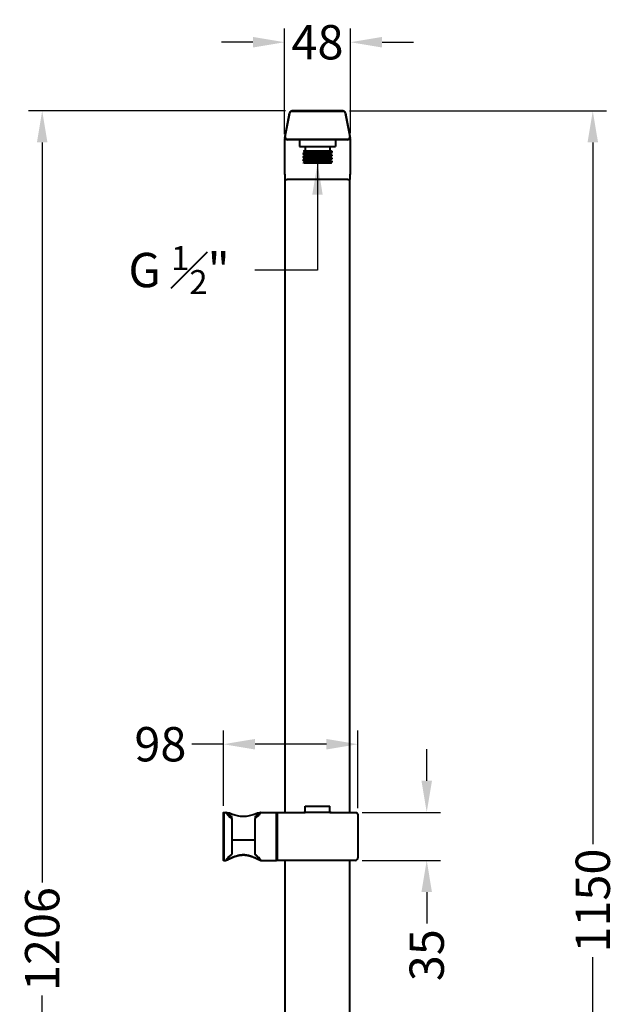
# Model space of a CAD drawing. Units: millimetres. Extents: x 301 to 1926, y 323 to 2552.
# Drawn here: x 335 to 769, y 1804 to 2520 of the extents above; entities that cross this region are included whole.
import ezdxf

# ---------------------------------------------------------------- set-up
doc = ezdxf.new("R2010")
doc.units = ezdxf.units.MM
doc.styles.get("Standard").update_dxf_attribs({"font": 'arial.ttf'})
doc.dimstyles.get("Standard").update_dxf_attribs({"dimtxt": 25, "dimasz": 23, "dimexe": 10, "dimexo": 5, "dimgap": 5, "dimtad": 0, "dimdec": 0, "dimzin": 0, "dimdsep": 46, "dimtxsty": 'Standard', "dimcen": 0.09, "dimclrd": 8, "dimclre": 8, "dimclrt": 256, "dimadec": 0, "dimazin": 0, "dimtfac": 1, "dimtdec": 0, "dimtofl": 0, "dimtmove": 0, "dimatfit": 3, "dimfxl": 1, "dimtfill": 1, "dimtolj": 1, "dimtzin": 0, "dimarcsym": 0})

# ---------------------------------------------------------------- blocks, each defined once
blk = doc.blocks.new('*D56')
at = {"color": 8, "lineweight": -2, "transparency": 16777216}
for p, q in [((528.38, 2454.01), (341.22, 2454.01)), ((351.22, 2431.01), (351.22, 1892.16)), ((351.22, 1271.01), (351.22, 1809.87)), ((396.72, 1248.01), (341.22, 1248.01))]:
    blk.add_line(p, q, dxfattribs=at)
at = {"color": 8, "transparency": 16777216}
for points in [[(347.39, 2431.01), (355.06, 2431.01), (351.22, 2454.01)], [(347.39, 1271.01), (355.06, 1271.01), (351.22, 1248.01)]]:
    blk.add_solid(points, dxfattribs=at)
at = {"layer": 'Defpoints', "color": 0, "transparency": 16777216}
for p in [(533.38, 2454.01), (351.22, 1248.01), (401.72, 1248.01)]:
    blk.add_point(p, dxfattribs=at)
at = {"lineweight": 40, "transparency": 16777216, "insert": (351.22, 1851.01), "char_height": 25, "attachment_point": 5, "rotation": 90, "bg_fill": 3, "box_fill_scale": 1.1, "bg_fill_color": 256, "bg_fill_true_color": 13158600, "bg_fill_transparency": 0}
blk.add_mtext('\\A1;1206', dxfattribs=at)
blk = doc.blocks.new('*D58')
at = {"color": 8, "lineweight": -2, "transparency": 16777216}
for p, q in [((527.72, 2437.13), (527.72, 2514.01)), ((575.72, 2437.82), (575.72, 2514.01)), ((504.72, 2504.01), (481.72, 2504.01)), ((598.72, 2504.01), (621.72, 2504.01))]:
    blk.add_line(p, q, dxfattribs=at)
at = {"color": 8, "transparency": 16777216}
for points in [[(504.72, 2507.85), (504.72, 2500.18), (527.72, 2504.01)], [(598.72, 2507.85), (598.72, 2500.18), (575.72, 2504.01)]]:
    blk.add_solid(points, dxfattribs=at)
at = {"layer": 'Defpoints', "color": 0, "transparency": 16777216}
for p in [(527.72, 2432.13), (575.72, 2432.82)]:
    blk.add_point(p, dxfattribs=at)
at = {"lineweight": 40, "transparency": 16777216, "insert": (551.72, 2504.01), "char_height": 25, "attachment_point": 5, "bg_fill": 3, "box_fill_scale": 1.1, "bg_fill_color": 256, "bg_fill_true_color": 13158600, "bg_fill_transparency": 0}
blk.add_mtext('\\A1;48', dxfattribs=at)
at = {"layer": 'Defpoints', "color": 0, "transparency": 16777216}
blk.add_point((575.72, 2504.01), dxfattribs=at)
blk = doc.blocks.new('*D59')
at = {"color": 8, "lineweight": -2, "transparency": 16777216}
for p, q in [((575.07, 2454.01), (762.22, 2454.01)), ((752.22, 2431.01), (752.22, 1920.12)), ((752.22, 1327.01), (752.22, 1837.9)), ((707.22, 1304.01), (762.22, 1304.01))]:
    blk.add_line(p, q, dxfattribs=at)
at = {"color": 8, "transparency": 16777216}
for points in [[(748.39, 2431.01), (756.06, 2431.01), (752.22, 2454.01)], [(748.39, 1327.01), (756.06, 1327.01), (752.22, 1304.01)]]:
    blk.add_solid(points, dxfattribs=at)
at = {"layer": 'Defpoints', "color": 0, "transparency": 16777216}
for p in [(570.07, 2454.01), (702.22, 1304.01), (752.22, 1304.01)]:
    blk.add_point(p, dxfattribs=at)
at = {"lineweight": 40, "transparency": 16777216, "insert": (752.22, 1879.01), "char_height": 25, "attachment_point": 5, "rotation": 90, "bg_fill": 3, "box_fill_scale": 1.1, "bg_fill_color": 256, "bg_fill_true_color": 13158600, "bg_fill_transparency": 0}
blk.add_mtext('\\A1;1150', dxfattribs=at)
blk = doc.blocks.new('*D62')
at = {"color": 8, "lineweight": -2, "transparency": 16777216}
for p, q in [((631.27, 1966.25), (631.27, 1989.25)), ((584.22, 1943.25), (641.27, 1943.25)), ((584.22, 1908.25), (641.27, 1908.25)), ((631.27, 1885.25), (631.27, 1862.25))]:
    blk.add_line(p, q, dxfattribs=at)
at = {"color": 8, "transparency": 16777216}
for points in [[(627.44, 1966.25), (635.1, 1966.25), (631.27, 1943.25)], [(627.44, 1885.25), (635.1, 1885.25), (631.27, 1908.25)]]:
    blk.add_solid(points, dxfattribs=at)
at = {"layer": 'Defpoints', "color": 0, "transparency": 16777216}
for p in [(579.22, 1943.25), (579.22, 1908.25), (631.27, 1908.25)]:
    blk.add_point(p, dxfattribs=at)
at = {"lineweight": 40, "transparency": 16777216, "insert": (631.27, 1839.26), "char_height": 25, "attachment_point": 5, "rotation": 90, "bg_fill": 3, "box_fill_scale": 1.1, "bg_fill_color": 256, "bg_fill_true_color": 13158600, "bg_fill_transparency": 0}
blk.add_mtext('\\A1;35', dxfattribs=at)
blk = doc.blocks.new('*D64')
at = {"color": 8, "lineweight": -2, "transparency": 16777216}
for p, q in [((483.22, 1948), (483.22, 2002.87)), ((581.22, 1946.25), (581.22, 2002.87)), ((483.22, 1992.87), (460.22, 1992.87)), ((558.22, 1992.87), (506.22, 1992.87))]:
    blk.add_line(p, q, dxfattribs=at)
at = {"color": 8, "transparency": 16777216}
for points in [[(506.22, 1996.7), (506.22, 1989.03), (483.22, 1992.87)], [(558.22, 1996.7), (558.22, 1989.03), (581.22, 1992.87)]]:
    blk.add_solid(points, dxfattribs=at)
at = {"layer": 'Defpoints', "color": 0, "transparency": 16777216}
for p in [(483.22, 1992.87), (483.22, 1943), (581.22, 1941.25)]:
    blk.add_point(p, dxfattribs=at)
at = {"lineweight": 40, "transparency": 16777216, "insert": (437.29, 1992.87), "char_height": 25, "attachment_point": 5, "bg_fill": 3, "box_fill_scale": 1.1, "bg_fill_color": 256, "bg_fill_true_color": 13158600, "bg_fill_transparency": 0}
blk.add_mtext('\\A1;98', dxfattribs=at)

msp = doc.modelspace()

# ---------------------------------------------------------------- linework, layer by layer
at = {"lineweight": 40, "extrusion": (0, 1, -2.22045e-16)}
for p, q in [((527.94, 2434.13), (531.42, 2452.39)), ((528.28, 2435.37), (531.51, 2452.37)), ((531.42, 2452.39), (531.51, 2452.37)), ((533.38, 2454.01), (533.38, 2453.91)), ((570.07, 2454.01), (533.38, 2454.01)), ((533.38, 2453.91), (570.07, 2453.91)), ((570.07, 2454.01), (570.07, 2453.91)), ((572.03, 2452.39), (571.94, 2452.37)), ((571.94, 2452.37), (575.17, 2435.37)), ((572.03, 2452.39), (575.51, 2434.13)), ((527.72, 2432.82), (527.72, 2411.45)), ((528.28, 2435.37), (528.18, 2435.39)), ((573.72, 2433.01), (529.72, 2433.01)), ((530.14, 2433.11), (530.14, 2433.01)), ((573.31, 2433.11), (530.14, 2433.11)), ((538.72, 2433.01), (538.72, 2428.01)), ((564.72, 2433.01), (564.72, 2428.01)), ((573.31, 2433.11), (573.31, 2433.01)), ((575.17, 2435.37), (575.27, 2435.39)), ((575.72, 2411.45), (575.72, 2432.82)), ((538.72, 2428.01), (564.72, 2428.01)), ((541.72, 2425.01), (541.41, 2424.7)), ((541.72, 2425.01), (549.29, 2425.01)), ((542.72, 2428.01), (542.72, 2425.01)), ((560.67, 2425.01), (561.72, 2425.01)), ((560.72, 2428.01), (560.72, 2425.01)), ((562.22, 2424.11), (562.22, 2423.66)), ((541.22, 2422.99), (541.22, 2422.54)), ((541.22, 2420.74), (541.22, 2420.29)), ((541.22, 2418.49), (541.22, 2418.04)), ((541.72, 2416.01), (541.41, 2416.33)), ((561.72, 2416.01), (541.72, 2416.01)), ((544.18, 2416.51), (562.22, 2416.51)), ((562.22, 2421.86), (562.22, 2421.41)), ((562.22, 2419.61), (562.22, 2419.16)), ((562.22, 2417.36), (562.22, 2416.91)), ((528.14, 1943.25), (528.14, 2404.01)), ((573.72, 2404.01), (529.72, 2404.01)), ((575.31, 1943.25), (575.31, 2404.01)), ((483.22, 1908.5), (483.22, 1943)), ((483.47, 1943.25), (483.47, 1908.25)), ((483.47, 1943.25), (485.13, 1943.25)), ((510.32, 1943.25), (521.97, 1943.25)), ((521.97, 1908.25), (521.97, 1943.25)), ((522.22, 1908.5), (522.22, 1943)), ((522.47, 1943.25), (522.47, 1908.25)), ((522.47, 1943.25), (542.72, 1943.25)), ((541.72, 1943.25), (541.72, 1943.18)), ((561.72, 1943.18), (541.72, 1943.18)), ((542.72, 1947.75), (560.72, 1947.75)), ((542.72, 1943.18), (542.72, 1947.75)), ((560.72, 1943.18), (560.72, 1947.75)), ((560.72, 1943.25), (579.22, 1943.25)), ((561.72, 1943.18), (561.72, 1943.25)), ((561.72, 1943.25), (579.22, 1943.25)), ((486.91, 1942.75), (485.59, 1942.75)), ((489.22, 1938.92), (489.22, 1940.18)), ((489.22, 1938.79), (489.22, 1912.71)), ((506.22, 1940.18), (506.22, 1938.92)), ((506.22, 1912.71), (506.22, 1938.79)), ((509.86, 1942.75), (508.54, 1942.75)), ((581.22, 1941.25), (581.22, 1910.25)), ((489.22, 1923.25), (506.22, 1923.25)), ((483.47, 1908.25), (485.13, 1908.25)), ((510.32, 1908.25), (521.97, 1908.25)), ((579.22, 1908.25), (522.47, 1908.25)), ((528.14, 1304.01), (528.14, 1908.25)), ((575.31, 1304.01), (575.31, 1908.25))]:
    msp.add_line(p, q, dxfattribs=at)
at = {"lineweight": 40}
for centre, start, end in [((533.38, 2452.01), 90, 169.2157), ((570.07, 2452.01), 10.7843, 90), ((530.14, 2435.01), 169.2157, 270), ((573.31, 2435.01), 270, 10.7843), ((579.22, 1910.25), 270, 360)]:
    msp.add_arc(centre, 2, start, end, dxfattribs=at)
at = {"lineweight": 40, "extrusion": (0, -2.22045e-16, -1)}
for centre, radius, start, end in [((-533.38, 2452.01), 1.9, 10.7843, 90), ((-570.07, 2452.01), 1.9, 90, 169.2157), ((-530.14, 2435.01), 1.9, 270, 10.7843), ((-573.31, 2435.01), 1.9, 169.2157, 270), ((-483.47, 1943), 0.25, 0, 90), ((-521.97, 1943), 0.25, 90, 180), ((-522.47, 1943), 0.25, 0, 90), ((-579.22, 1941.25), 2, 90, 180), ((-483.47, 1908.5), 0.25, 270, 0), ((-521.97, 1908.5), 0.25, 180, 270), ((-522.47, 1908.5), 0.25, 270, 0)]:
    msp.add_arc(centre, radius, start, end, dxfattribs=at)
msp.add_ellipse((551.72, 2425.01), major_axis=(0, -307.88), ratio=0.034105, start_param=-1.569172, end_param=-1.567875, dxfattribs=at)
at = {"lineweight": 40}
msp.add_ellipse((551.72, 2416.01), major_axis=(0, -307.88), ratio=0.034105, start_param=1.57242, end_param=1.573718, dxfattribs=at)
for points, knots in [([(527.76, 2433.2), (527.74, 2433.08), (527.72, 2432.96), (527.72, 2432.82), (527.72, 2432.82), (527.72, 2432.82)], [0, 0, 0, 0, 2.055013, 2.055013, 2.065236, 2.065236, 2.065236, 2.065236]), ([(527.94, 2434.13), (527.93, 2434.07), (527.91, 2434.01), (527.87, 2433.78), (527.84, 2433.61), (527.79, 2433.36), (527.78, 2433.28), (527.76, 2433.2)], [7.021885, 7.021885, 7.021885, 7.021885, 8.204421, 8.204421, 10.939228, 10.939228, 12.218373, 12.218373, 12.218373, 12.218373]), ([(529.72, 2433.01), (529.6, 2433.01), (529.47, 2433.02), (529.21, 2433.08), (529.08, 2433.12), (528.85, 2433.21), (528.73, 2433.28), (528.51, 2433.43), (528.4, 2433.52), (528.23, 2433.69), (528.14, 2433.8), (528.02, 2433.99), (527.98, 2434.06), (527.94, 2434.13)], [17.938844, 17.938844, 17.938844, 17.938844, 18.30672, 18.30672, 18.674596, 18.674596, 19.046378, 19.046378, 19.418159, 19.418159, 19.794431, 19.794431, 20.030333, 20.030333, 20.030333, 20.030333]), ([(575.51, 2434.13), (575.47, 2434.06), (575.43, 2433.99), (575.31, 2433.8), (575.22, 2433.69), (575.05, 2433.52), (574.94, 2433.43), (574.72, 2433.28), (574.6, 2433.21), (574.37, 2433.12), (574.24, 2433.08), (573.98, 2433.02), (573.85, 2433.01), (573.72, 2433.01)], [3.888126, 3.888126, 3.888126, 3.888126, 4.124027, 4.124027, 4.500299, 4.500299, 4.872081, 4.872081, 5.243862, 5.243862, 5.611738, 5.611738, 5.979615, 5.979615, 5.979615, 5.979615]), ([(575.69, 2433.2), (575.67, 2433.28), (575.66, 2433.36), (575.61, 2433.61), (575.58, 2433.78), (575.54, 2434.01), (575.52, 2434.07), (575.51, 2434.13)], [46.466346, 46.466346, 46.466346, 46.466346, 47.745491, 47.745491, 50.480298, 50.480298, 51.662835, 51.662835, 51.662835, 51.662835]), ([(575.72, 2432.82), (575.72, 2432.82), (575.72, 2432.82), (575.72, 2432.96), (575.71, 2433.08), (575.69, 2433.2)], [-0.010213, -0.010213, -0.010213, -0.010213, 0, 0, 2.05282, 2.05282, 2.05282, 2.05282]), ([(541.25, 2422.51), (541.17, 2422.55), (541.28, 2422.59), (541.95, 2422.68), (542.56, 2422.73), (544.23, 2422.82), (545.26, 2422.86), (547.63, 2422.96), (548.93, 2423), (551.64, 2423.1), (553.02, 2423.14), (555.67, 2423.24), (556.92, 2423.28), (559.11, 2423.38), (560.03, 2423.42), (561.44, 2423.52), (561.9, 2423.56), (562.19, 2423.63), (562.22, 2423.64), (562.22, 2423.66)], [164.861857, 164.861857, 164.861857, 164.861857, 168.368664, 168.368664, 172.475217, 172.475217, 176.58177, 176.58177, 180.688322, 180.688322, 184.794875, 184.794875, 188.901428, 188.901428, 193.007981, 193.007981, 197.114534, 197.114534, 198.689754, 198.689754, 198.689754, 198.689754]), ([(562.22, 2424.11), (562.23, 2424.09), (562.18, 2424.07), (561.86, 2424.01), (561.38, 2423.96), (559.94, 2423.87), (559, 2423.82), (556.79, 2423.73), (555.53, 2423.68), (552.87, 2423.59), (551.49, 2423.54), (548.79, 2423.45), (547.49, 2423.4), (545.15, 2423.31), (544.12, 2423.26), (542.49, 2423.17), (541.89, 2423.12), (541.33, 2423.05), (541.22, 2423.02), (541.22, 2422.99)], [2.353067, 2.353067, 2.353067, 2.353067, 4.106553, 4.106553, 8.213106, 8.213106, 12.319658, 12.319658, 16.426211, 16.426211, 20.532764, 20.532764, 24.639317, 24.639317, 28.745869, 28.745869, 32.852422, 32.852422, 35.494187, 35.494187, 35.494187, 35.494187]), ([(541.42, 2424.68), (541.37, 2424.7), (541.46, 2424.72), (541.97, 2424.78), (542.52, 2424.81), (544.06, 2424.87), (545.02, 2424.9), (547.11, 2424.96), (548.18, 2424.98), (549.29, 2425.01)], [-26.236081, -26.236081, -26.236081, -26.236081, -23.405164, -23.405164, -19.415575, -19.415575, -15.46147, -15.46147, -12.017956, -12.017956, -12.017956, -12.017956]), ([(542.62, 2424.07), (542.52, 2424.13), (542.7, 2424.18), (543.16, 2424.23), (543.61, 2424.28), (544.34, 2424.33), (545.26, 2424.38), (546.21, 2424.44), (547.36, 2424.49), (548.62, 2424.54), (549.85, 2424.59), (551.18, 2424.64), (552.49, 2424.69), (553.84, 2424.75), (555.15, 2424.8), (556.32, 2424.85), (557.49, 2424.91), (558.5, 2424.96), (559.26, 2425.01)], [21.913713, 21.913713, 21.913713, 21.913713, 22.345096, 22.345096, 22.345096, 22.776129, 22.776129, 22.776129, 23.215506, 23.215506, 23.215506, 23.646904, 23.646904, 23.646904, 24.090271, 24.090271, 24.090271, 24.533639, 24.533639, 24.533639, 24.533639]), ([(542.62, 2423.7), (542.73, 2423.75), (543.12, 2423.8), (543.76, 2423.86), (544.4, 2423.91), (545.29, 2423.96), (546.35, 2424.01), (547.41, 2424.06), (548.64, 2424.11), (549.93, 2424.16), (551.25, 2424.22), (552.63, 2424.27), (553.93, 2424.32), (555.21, 2424.37), (556.41, 2424.43), (557.43, 2424.48), (558.5, 2424.53), (559.37, 2424.58), (559.96, 2424.64), (560.55, 2424.69), (560.86, 2424.74), (560.85, 2424.8)], [22.068584, 22.068584, 22.068584, 22.068584, 22.500394, 22.500394, 22.500394, 22.931788, 22.931788, 22.931788, 23.36283, 23.36283, 23.36283, 23.805308, 23.805308, 23.805308, 24.236722, 24.236722, 24.236722, 24.684732, 24.684732, 24.684732, 25.132741, 25.132741, 25.132741, 25.132741]), ([(542.62, 2423.7), (542.63, 2423.7), (542.65, 2423.71), (542.69, 2423.76), (542.71, 2423.78), (542.73, 2423.86), (542.73, 2423.91), (542.71, 2423.98), (542.69, 2424.01), (542.66, 2424.05), (542.65, 2424.06), (542.63, 2424.07), (542.63, 2424.07), (542.62, 2424.07)], [0, 0, 0, 0, 0.403106, 0.403106, 0.624277, 0.624277, 0.87204, 0.87204, 1.089504, 1.089504, 1.331605, 1.331605, 1.514261, 1.514261, 1.514261, 1.514261]), ([(549.29, 2425.01), (549.55, 2425.01), (549.8, 2425.01), (551.32, 2425.01), (552.6, 2425.01), (555.01, 2425.01), (556.11, 2425.01), (557.95, 2425.01), (558.7, 2425.01), (559.26, 2425.01)], [7.204581, 7.204581, 7.204581, 7.204581, 7.973743, 7.973743, 11.801032, 11.801032, 15.52188, 15.52188, 18.929472, 18.929472, 18.929472, 18.929472]), ([(559.26, 2425.01), (559.6, 2425.01), (560.14, 2425.01), (560.55, 2425.01), (560.63, 2425.01), (560.67, 2425.01)], [0, 0, 0, 0, 2.033942, 2.033942, 2.651785, 2.651785, 2.651785, 2.651785]), ([(560.85, 2424.8), (560.83, 2424.81), (560.81, 2424.82), (560.77, 2424.86), (560.76, 2424.88), (560.73, 2424.94), (560.72, 2424.97), (560.72, 2425), (560.72, 2425.01), (560.72, 2425.01)], [-0.5329615, -0.5329615, -0.5329615, -0.5329615, -0.4539901, -0.4539901, -0.3750187, -0.3750187, -0.281264, -0.281264, -0.2665789, -0.2665789, -0.2665789, -0.2665789]), ([(562.22, 2424.11), (562, 2424.23), (561.77, 2424.34), (561.31, 2424.57), (561.08, 2424.68), (560.85, 2424.8)], [-1.532411, -1.532411, -1.532411, -1.532411, -0.766231, -0.766231, 0, 0, 0, 0]), ([(541.25, 2420.26), (541.16, 2420.31), (541.32, 2420.35), (542.16, 2420.45), (542.83, 2420.49), (544.6, 2420.59), (545.68, 2420.63), (548.11, 2420.73), (549.43, 2420.77), (552.16, 2420.87), (553.53, 2420.91), (556.15, 2421), (557.36, 2421.05), (559.47, 2421.14), (560.34, 2421.19), (561.63, 2421.28), (562.03, 2421.33), (562.21, 2421.39), (562.22, 2421.4), (562.22, 2421.41)], [98.642851, 98.642851, 98.642851, 98.642851, 102.66382, 102.66382, 106.770372, 106.770372, 110.876925, 110.876925, 114.983478, 114.983478, 119.090031, 119.090031, 123.196583, 123.196583, 127.303136, 127.303136, 131.409689, 131.409689, 132.46938, 132.46938, 132.46938, 132.46938]), ([(541.25, 2418.01), (541.24, 2418.02), (541.23, 2418.02), (541.19, 2418.07), (541.42, 2418.12), (542.39, 2418.21), (543.12, 2418.26), (544.99, 2418.35), (546.11, 2418.4), (548.6, 2418.49), (549.94, 2418.54), (552.68, 2418.63), (554.04, 2418.68), (556.61, 2418.77), (557.79, 2418.82), (559.81, 2418.91), (560.63, 2418.96), (561.8, 2419.05), (562.14, 2419.1), (562.22, 2419.15), (562.22, 2419.16), (562.22, 2419.16)], [32.424168, 32.424168, 32.424168, 32.424168, 32.852422, 32.852422, 36.958975, 36.958975, 41.065528, 41.065528, 45.172081, 45.172081, 49.278633, 49.278633, 53.385186, 53.385186, 57.491739, 57.491739, 61.598292, 61.598292, 65.704845, 65.704845, 66.249591, 66.249591, 66.249591, 66.249591]), ([(562.2, 2421.89), (562.24, 2421.86), (562.23, 2421.84), (562, 2421.77), (561.58, 2421.73), (560.26, 2421.63), (559.37, 2421.59), (557.24, 2421.49), (556.01, 2421.45), (553.39, 2421.36), (552.01, 2421.31), (549.29, 2421.22), (547.97, 2421.17), (545.56, 2421.08), (544.49, 2421.03), (542.75, 2420.94), (542.1, 2420.89), (541.38, 2420.81), (541.22, 2420.77), (541.22, 2420.74)], [67.885968, 67.885968, 67.885968, 67.885968, 69.811397, 69.811397, 73.91795, 73.91795, 78.024503, 78.024503, 82.131056, 82.131056, 86.237608, 86.237608, 90.344161, 90.344161, 94.450714, 94.450714, 98.557267, 98.557267, 101.714461, 101.714461, 101.714461, 101.714461]), ([(562.2, 2419.64), (562.23, 2419.62), (562.23, 2419.6), (562.11, 2419.54), (561.76, 2419.5), (560.55, 2419.4), (559.72, 2419.36), (557.67, 2419.26), (556.48, 2419.22), (553.9, 2419.12), (552.53, 2419.08), (549.8, 2418.98), (548.46, 2418.94), (545.99, 2418.84), (544.88, 2418.8), (543.04, 2418.7), (542.32, 2418.66), (541.44, 2418.57), (541.22, 2418.53), (541.22, 2418.49)], [134.106564, 134.106564, 134.106564, 134.106564, 135.516242, 135.516242, 139.622795, 139.622795, 143.729347, 143.729347, 147.8359, 147.8359, 151.942453, 151.942453, 156.049006, 156.049006, 160.155558, 160.155558, 164.262111, 164.262111, 167.934085, 167.934085, 167.934085, 167.934085]), ([(544.18, 2416.51), (543.49, 2416.49), (542.91, 2416.47), (542.01, 2416.42), (541.7, 2416.4), (541.44, 2416.36), (541.39, 2416.34), (541.41, 2416.33)], [-33.536207, -33.536207, -33.536207, -33.536207, -30.473141, -30.473141, -27.430228, -27.430228, -25.519245, -25.519245, -25.519245, -25.519245]), ([(542.62, 2421.82), (542.52, 2421.88), (542.71, 2421.93), (543.16, 2421.98), (543.62, 2422.03), (544.34, 2422.08), (545.27, 2422.13), (546.2, 2422.18), (547.32, 2422.24), (548.56, 2422.29), (549.78, 2422.34), (551.11, 2422.39), (552.42, 2422.44), (553.73, 2422.49), (555.02, 2422.54), (556.16, 2422.6), (557.31, 2422.65), (558.32, 2422.7), (559.09, 2422.75), (559.87, 2422.8), (560.41, 2422.85), (560.67, 2422.91), (560.74, 2422.92), (560.8, 2422.93), (560.83, 2422.95)], [15.630528, 15.630528, 15.630528, 15.630528, 16.062419, 16.062419, 16.062419, 16.493883, 16.493883, 16.493883, 16.924984, 16.924984, 16.924984, 17.355784, 17.355784, 17.355784, 17.787363, 17.787363, 17.787363, 18.218242, 18.218242, 18.218242, 18.649295, 18.649295, 18.649295, 18.772121, 18.772121, 18.772121, 18.772121]), ([(542.62, 2419.57), (542.52, 2419.63), (542.71, 2419.68), (543.16, 2419.73), (543.62, 2419.78), (544.34, 2419.83), (545.27, 2419.88), (546.2, 2419.93), (547.32, 2419.99), (548.56, 2420.04), (549.78, 2420.09), (551.11, 2420.14), (552.42, 2420.19), (553.73, 2420.24), (555.02, 2420.29), (556.16, 2420.35), (557.31, 2420.4), (558.32, 2420.45), (559.09, 2420.5), (559.87, 2420.55), (560.41, 2420.6), (560.67, 2420.66), (560.74, 2420.67), (560.8, 2420.68), (560.83, 2420.7)], [9.347343, 9.347343, 9.347343, 9.347343, 9.779234, 9.779234, 9.779234, 10.210698, 10.210698, 10.210698, 10.641798, 10.641798, 10.641798, 11.072598, 11.072598, 11.072598, 11.504178, 11.504178, 11.504178, 11.935057, 11.935057, 11.935057, 12.366109, 12.366109, 12.366109, 12.488935, 12.488935, 12.488935, 12.488935]), ([(542.62, 2417.32), (542.52, 2417.38), (542.71, 2417.43), (543.16, 2417.48), (543.62, 2417.53), (544.34, 2417.58), (545.27, 2417.63), (546.2, 2417.68), (547.32, 2417.74), (548.56, 2417.79), (549.78, 2417.84), (551.11, 2417.89), (552.42, 2417.94), (553.73, 2417.99), (555.02, 2418.04), (556.16, 2418.1), (557.31, 2418.15), (558.32, 2418.2), (559.09, 2418.25), (559.87, 2418.3), (560.41, 2418.35), (560.67, 2418.41), (560.74, 2418.42), (560.8, 2418.43), (560.83, 2418.45)], [3.064157, 3.064157, 3.064157, 3.064157, 3.496049, 3.496049, 3.496049, 3.927513, 3.927513, 3.927513, 4.358613, 4.358613, 4.358613, 4.789413, 4.789413, 4.789413, 5.220992, 5.220992, 5.220992, 5.651871, 5.651871, 5.651871, 6.082924, 6.082924, 6.082924, 6.20575, 6.20575, 6.20575, 6.20575]), ([(542.62, 2421.45), (542.73, 2421.5), (543.12, 2421.55), (543.76, 2421.61), (544.4, 2421.66), (545.29, 2421.71), (546.35, 2421.76), (547.41, 2421.81), (548.64, 2421.86), (549.93, 2421.91), (551.21, 2421.97), (552.55, 2422.02), (553.83, 2422.07), (555.11, 2422.12), (556.32, 2422.17), (557.35, 2422.22), (558.39, 2422.27), (559.24, 2422.33), (559.84, 2422.38), (560.44, 2422.43), (560.79, 2422.48), (560.85, 2422.53), (560.86, 2422.55), (560.86, 2422.56), (560.83, 2422.58)], [15.785399, 15.785399, 15.785399, 15.785399, 16.21729, 16.21729, 16.21729, 16.648754, 16.648754, 16.648754, 17.079854, 17.079854, 17.079854, 17.510655, 17.510655, 17.510655, 17.942234, 17.942234, 17.942234, 18.373113, 18.373113, 18.373113, 18.804165, 18.804165, 18.804165, 18.926991, 18.926991, 18.926991, 18.926991]), ([(542.62, 2421.45), (542.63, 2421.45), (542.65, 2421.46), (542.69, 2421.51), (542.71, 2421.53), (542.73, 2421.61), (542.73, 2421.66), (542.71, 2421.73), (542.69, 2421.76), (542.66, 2421.8), (542.65, 2421.81), (542.63, 2421.82), (542.63, 2421.82), (542.62, 2421.82)], [0, 0, 0, 0, 0.403106, 0.403106, 0.624277, 0.624277, 0.87204, 0.87204, 1.089504, 1.089504, 1.331605, 1.331605, 1.514261, 1.514261, 1.514261, 1.514261]), ([(542.62, 2419.2), (542.73, 2419.25), (543.12, 2419.3), (543.76, 2419.36), (544.4, 2419.41), (545.29, 2419.46), (546.35, 2419.51), (547.41, 2419.56), (548.64, 2419.61), (549.93, 2419.66), (551.21, 2419.72), (552.55, 2419.77), (553.83, 2419.82), (555.11, 2419.87), (556.32, 2419.92), (557.35, 2419.97), (558.39, 2420.02), (559.24, 2420.08), (559.84, 2420.13), (560.44, 2420.18), (560.79, 2420.23), (560.85, 2420.28), (560.86, 2420.3), (560.86, 2420.31), (560.83, 2420.33)], [9.502213, 9.502213, 9.502213, 9.502213, 9.934105, 9.934105, 9.934105, 10.365569, 10.365569, 10.365569, 10.796669, 10.796669, 10.796669, 11.227469, 11.227469, 11.227469, 11.659048, 11.659048, 11.659048, 12.089927, 12.089927, 12.089927, 12.52098, 12.52098, 12.52098, 12.643806, 12.643806, 12.643806, 12.643806]), ([(542.62, 2419.2), (542.63, 2419.2), (542.65, 2419.21), (542.69, 2419.26), (542.71, 2419.28), (542.73, 2419.36), (542.73, 2419.41), (542.71, 2419.48), (542.69, 2419.51), (542.66, 2419.55), (542.65, 2419.56), (542.63, 2419.57), (542.63, 2419.57), (542.62, 2419.57)], [0, 0, 0, 0, 0.403106, 0.403106, 0.624277, 0.624277, 0.87204, 0.87204, 1.089504, 1.089504, 1.331605, 1.331605, 1.514261, 1.514261, 1.514261, 1.514261]), ([(542.62, 2416.95), (542.73, 2417), (543.12, 2417.05), (543.76, 2417.11), (544.4, 2417.16), (545.29, 2417.21), (546.35, 2417.26), (547.41, 2417.31), (548.64, 2417.36), (549.93, 2417.41), (551.21, 2417.47), (552.55, 2417.52), (553.83, 2417.57), (555.11, 2417.62), (556.32, 2417.67), (557.35, 2417.72), (558.39, 2417.77), (559.24, 2417.83), (559.84, 2417.88), (560.44, 2417.93), (560.79, 2417.98), (560.85, 2418.03), (560.86, 2418.05), (560.86, 2418.06), (560.83, 2418.08)], [3.219028, 3.219028, 3.219028, 3.219028, 3.65092, 3.65092, 3.65092, 4.082383, 4.082383, 4.082383, 4.513484, 4.513484, 4.513484, 4.944284, 4.944284, 4.944284, 5.375863, 5.375863, 5.375863, 5.806742, 5.806742, 5.806742, 6.237795, 6.237795, 6.237795, 6.360621, 6.360621, 6.360621, 6.360621]), ([(542.62, 2416.95), (542.63, 2416.95), (542.65, 2416.96), (542.69, 2417.01), (542.71, 2417.03), (542.73, 2417.11), (542.73, 2417.16), (542.71, 2417.23), (542.69, 2417.26), (542.66, 2417.3), (542.65, 2417.31), (542.63, 2417.32), (542.63, 2417.32), (542.62, 2417.32)], [0, 0, 0, 0, 0.403106, 0.403106, 0.624277, 0.624277, 0.87204, 0.87204, 1.089504, 1.089504, 1.331605, 1.331605, 1.514261, 1.514261, 1.514261, 1.514261]), ([(562.2, 2417.39), (562.22, 2417.38), (562.23, 2417.37), (562.2, 2417.31), (561.91, 2417.26), (560.83, 2417.17), (560.05, 2417.12), (558.09, 2417.03), (556.94, 2416.98), (554.4, 2416.89), (553.04, 2416.84), (550.31, 2416.75), (548.95, 2416.7), (546.43, 2416.61), (545.28, 2416.57), (544.27, 2416.52), (544.22, 2416.51), (544.18, 2416.51)], [200.326783, 200.326783, 200.326783, 200.326783, 201.221086, 201.221086, 205.327639, 205.327639, 209.434192, 209.434192, 213.540745, 213.540745, 217.647297, 217.647297, 221.75385, 221.75385, 225.860403, 225.860403, 226.044228, 226.044228, 226.044228, 226.044228]), ([(560.83, 2422.95), (560.82, 2422.95), (560.8, 2422.94), (560.76, 2422.89), (560.74, 2422.87), (560.72, 2422.79), (560.72, 2422.74), (560.74, 2422.67), (560.76, 2422.64), (560.79, 2422.6), (560.8, 2422.59), (560.82, 2422.58), (560.82, 2422.58), (560.83, 2422.58)], [0, 0, 0, 0, 0.403106, 0.403106, 0.624277, 0.624277, 0.87204, 0.87204, 1.089504, 1.089504, 1.331605, 1.331605, 1.514261, 1.514261, 1.514261, 1.514261]), ([(560.83, 2420.7), (560.82, 2420.7), (560.8, 2420.69), (560.76, 2420.64), (560.74, 2420.62), (560.72, 2420.54), (560.72, 2420.49), (560.74, 2420.42), (560.76, 2420.39), (560.79, 2420.35), (560.8, 2420.34), (560.82, 2420.33), (560.82, 2420.33), (560.83, 2420.33)], [0, 0, 0, 0, 0.403106, 0.403106, 0.624277, 0.624277, 0.87204, 0.87204, 1.089504, 1.089504, 1.331605, 1.331605, 1.514261, 1.514261, 1.514261, 1.514261]), ([(560.83, 2418.45), (560.82, 2418.45), (560.8, 2418.44), (560.76, 2418.39), (560.74, 2418.37), (560.72, 2418.29), (560.72, 2418.24), (560.74, 2418.17), (560.76, 2418.14), (560.79, 2418.1), (560.8, 2418.09), (560.82, 2418.08), (560.82, 2418.08), (560.83, 2418.08)], [0, 0, 0, 0, 0.403106, 0.403106, 0.624277, 0.624277, 0.87204, 0.87204, 1.089504, 1.089504, 1.331605, 1.331605, 1.514261, 1.514261, 1.514261, 1.514261]), ([(527.72, 2411.45), (527.72, 2411.44), (527.72, 2411.44), (527.72, 2410.77), (527.74, 2410.09), (527.76, 2409.42)], [-0.010213, -0.010213, -0.010213, -0.010213, 0, 0, 2.052821, 2.052821, 2.052821, 2.052821]), ([(527.76, 2409.42), (527.78, 2408.96), (527.79, 2408.5), (527.84, 2407.18), (527.87, 2406.24), (527.91, 2404.86), (527.93, 2404.44), (527.94, 2404.01)], [46.466346, 46.466346, 46.466346, 46.466346, 47.745491, 47.745491, 50.480298, 50.480298, 51.662835, 51.662835, 51.662835, 51.662835]), ([(575.51, 2404.01), (575.52, 2404.44), (575.54, 2404.86), (575.58, 2406.24), (575.61, 2407.18), (575.66, 2408.5), (575.67, 2408.96), (575.69, 2409.42)], [7.021885, 7.021885, 7.021885, 7.021885, 8.204421, 8.204421, 10.939228, 10.939228, 12.218373, 12.218373, 12.218373, 12.218373]), ([(575.69, 2409.42), (575.71, 2410.09), (575.72, 2410.77), (575.72, 2411.44), (575.72, 2411.44), (575.72, 2411.45)], [0, 0, 0, 0, 2.055014, 2.055014, 2.065238, 2.065238, 2.065238, 2.065238]), ([(527.94, 2404.01), (527.98, 2404.01), (528.02, 2404.01), (528.14, 2404.01), (528.23, 2404.01), (528.4, 2404.01), (528.51, 2404.01), (528.73, 2404.01), (528.85, 2404.01), (529.08, 2404.01), (529.21, 2404.01), (529.47, 2404.01), (529.6, 2404.01), (529.72, 2404.01)], [3.888126, 3.888126, 3.888126, 3.888126, 4.124027, 4.124027, 4.500299, 4.500299, 4.872081, 4.872081, 5.243862, 5.243862, 5.611738, 5.611738, 5.979615, 5.979615, 5.979615, 5.979615]), ([(573.72, 2404.01), (573.85, 2404.01), (573.98, 2404.01), (574.24, 2404.01), (574.37, 2404.01), (574.6, 2404.01), (574.72, 2404.01), (574.94, 2404.01), (575.05, 2404.01), (575.22, 2404.01), (575.31, 2404.01), (575.43, 2404.01), (575.47, 2404.01), (575.51, 2404.01)], [17.938844, 17.938844, 17.938844, 17.938844, 18.30672, 18.30672, 18.674596, 18.674596, 19.046378, 19.046378, 19.418159, 19.418159, 19.794431, 19.794431, 20.030333, 20.030333, 20.030333, 20.030333]), ([(485.13, 1943.25), (484.99, 1943.25), (484.95, 1943.18), (485.04, 1942.9), (485.17, 1942.69), (485.66, 1942.09), (486.06, 1941.66), (486.89, 1940.84), (487.27, 1940.48), (488.16, 1939.68), (488.67, 1939.24), (489.22, 1938.79)], [-66.234132, -66.234132, -66.234132, -66.234132, -63.565979, -63.565979, -60.889711, -60.889711, -57.506787, -57.506787, -55.172353, -55.172353, -52.582465, -52.582465, -52.582465, -52.582465]), ([(485.13, 1943.25), (485.21, 1943.25), (485.28, 1943.24), (485.46, 1943.2), (485.57, 1943.16), (485.8, 1943.08), (485.92, 1943.04), (486.17, 1942.94), (486.3, 1942.88), (486.49, 1942.79), (486.54, 1942.77), (486.59, 1942.75)], [66.234132, 66.234132, 66.234132, 66.234132, 67.140264, 67.140264, 68.27532, 68.27532, 69.255216, 69.255216, 70.215939, 70.215939, 70.545231, 70.545231, 70.545231, 70.545231]), ([(485.22, 1942.89), (485.23, 1942.97), (485.3, 1943.01), (485.61, 1942.97), (485.86, 1942.89), (486.2, 1942.75)], [64.261072, 64.261072, 64.261072, 64.261072, 66.615779, 66.615779, 69.29699, 69.29699, 69.29699, 69.29699]), ([(489.22, 1938.92), (488.99, 1939.12), (488.76, 1939.31), (488.31, 1939.68), (488.1, 1939.87), (487.69, 1940.23), (487.49, 1940.41), (487.12, 1940.76), (486.94, 1940.93), (486.61, 1941.25), (486.45, 1941.4), (486.17, 1941.7), (486.03, 1941.84), (485.8, 1942.09), (485.69, 1942.21), (485.51, 1942.43), (485.43, 1942.53), (485.32, 1942.7), (485.27, 1942.77), (485.24, 1942.85), (485.23, 1942.87), (485.23, 1942.88), (485.22, 1942.89), (485.22, 1942.89)], [52.830004, 52.830004, 52.830004, 52.830004, 53.969138, 53.969138, 55.108272, 55.108272, 56.247407, 56.247407, 57.386541, 57.386541, 58.525675, 58.525675, 59.664809, 59.664809, 60.803943, 60.803943, 61.943077, 61.943077, 63.082212, 63.082212, 63.651779, 63.651779, 63.986912, 63.986912, 63.986912, 63.986912]), ([(506.22, 1938.79), (506.38, 1938.92), (506.54, 1939.05), (507.13, 1939.54), (507.54, 1939.9), (508.47, 1940.75), (508.95, 1941.22), (509.63, 1941.93), (509.88, 1942.2), (510.24, 1942.65), (510.37, 1942.84), (510.51, 1943.16), (510.48, 1943.25), (510.32, 1943.25)], [-116.867817, -116.867817, -116.867817, -116.867817, -116.120517, -116.120517, -113.973892, -113.973892, -110.865974, -110.865974, -108.565764, -108.565764, -106.296561, -106.296561, -103.216297, -103.216297, -103.216297, -103.216297]), ([(510.22, 1942.89), (510.22, 1942.89), (510.22, 1942.88), (510.21, 1942.84), (510.19, 1942.79), (510.11, 1942.67), (510.05, 1942.58), (509.9, 1942.39), (509.81, 1942.28), (509.61, 1942.04), (509.49, 1941.91), (509.23, 1941.64), (509.08, 1941.49), (508.77, 1941.18), (508.61, 1941.02), (508.25, 1940.69), (508.07, 1940.51), (507.68, 1940.16), (507.47, 1939.98), (506.93, 1939.51), (506.59, 1939.22), (506.22, 1938.92)], [105.463516, 105.463516, 105.463516, 105.463516, 105.924145, 105.924145, 106.909813, 106.909813, 108.048942, 108.048942, 109.188071, 109.188071, 110.3272, 110.3272, 111.466328, 111.466328, 112.605457, 112.605457, 113.744586, 113.744586, 114.883715, 114.883715, 116.620371, 116.620371, 116.620371, 116.620371]), ([(508.85, 1942.75), (508.86, 1942.75), (508.86, 1942.75), (509.02, 1942.82), (509.16, 1942.88), (509.41, 1942.99), (509.51, 1943.03), (509.75, 1943.12), (509.88, 1943.17), (510.11, 1943.23), (510.22, 1943.25), (510.32, 1943.25)], [98.905242, 98.905242, 98.905242, 98.905242, 98.931276, 98.931276, 99.916343, 99.916343, 100.741332, 100.741332, 101.978814, 101.978814, 103.216297, 103.216297, 103.216297, 103.216297]), ([(509.25, 1942.75), (509.29, 1942.76), (509.33, 1942.78), (509.69, 1942.92), (509.92, 1943), (510.17, 1943), (510.22, 1942.96), (510.22, 1942.89)], [100.153435, 100.153435, 100.153435, 100.153435, 100.460845, 100.460845, 103.178106, 103.178106, 105.1836, 105.1836, 105.1836, 105.1836]), ([(506.22, 1940.18), (506.41, 1940.32), (506.59, 1940.46), (507.17, 1940.93), (507.53, 1941.24), (508.12, 1941.79), (508.34, 1942.02), (508.65, 1942.4), (508.72, 1942.54), (508.72, 1942.71), (508.66, 1942.75), (508.38, 1942.74), (508.17, 1942.69), (507.61, 1942.52), (507.27, 1942.39), (506.47, 1942.1), (506.03, 1941.93), (505.07, 1941.58), (504.52, 1941.39), (503.33, 1941.01), (502.68, 1940.83), (501.32, 1940.52), (500.61, 1940.39), (499.17, 1940.21), (498.44, 1940.17), (497.01, 1940.17), (496.28, 1940.21), (494.84, 1940.39), (494.13, 1940.52), (492.77, 1940.83), (492.12, 1941.01), (490.93, 1941.39), (490.38, 1941.58), (489.42, 1941.93), (488.98, 1942.1), (488.18, 1942.39), (487.84, 1942.52), (487.28, 1942.69), (487.07, 1942.74), (486.79, 1942.75), (486.72, 1942.71), (486.72, 1942.54), (486.8, 1942.4), (487.11, 1942.02), (487.33, 1941.79), (487.92, 1941.24), (488.28, 1940.93), (488.86, 1940.46), (489.04, 1940.32), (489.22, 1940.18)], [10.123954, 10.123954, 10.123954, 10.123954, 11.066298, 11.066298, 13.307892, 13.307892, 15.549487, 15.549487, 17.791081, 17.791081, 19.878952, 19.878952, 21.966822, 21.966822, 24.054692, 24.054692, 26.142563, 26.142563, 28.280599, 28.280599, 30.418635, 30.418635, 32.556671, 32.556671, 34.694707, 34.694707, 36.832743, 36.832743, 38.970779, 38.970779, 41.108816, 41.108816, 43.246852, 43.246852, 45.334722, 45.334722, 47.422592, 47.422592, 49.510463, 49.510463, 51.598333, 51.598333, 53.839928, 53.839928, 56.081522, 56.081522, 58.323117, 58.323117, 59.265461, 59.265461, 59.265461, 59.265461]), ([(489.22, 1938.79), (489.22, 1938.84), (489.22, 1938.88), (489.22, 1938.92), (489.22, 1938.92), (489.22, 1938.92)], [0, 0, 0, 0, 0.2271704, 0.2271704, 0.3760629, 0.3760629, 0.3760629, 0.3760629]), ([(506.22, 1938.92), (506.22, 1938.92), (506.22, 1938.92), (506.22, 1938.9), (506.22, 1938.88), (506.22, 1938.84), (506.22, 1938.82), (506.22, 1938.79)], [0.3044675, 0.3044675, 0.3044675, 0.3044675, 0.3922376, 0.3922376, 0.4953646, 0.4953646, 0.6051968, 0.6051968, 0.6051968, 0.6051968]), ([(489.22, 1912.71), (489.07, 1912.58), (488.91, 1912.45), (488.32, 1911.95), (487.91, 1911.59), (486.98, 1910.75), (486.5, 1910.28), (485.82, 1909.57), (485.57, 1909.3), (485.21, 1908.84), (485.08, 1908.66), (484.93, 1908.34), (484.97, 1908.25), (485.13, 1908.25)], [-116.867817, -116.867817, -116.867817, -116.867817, -116.120518, -116.120518, -113.973893, -113.973893, -110.865974, -110.865974, -108.565764, -108.565764, -106.296559, -106.296559, -103.216297, -103.216297, -103.216297, -103.216297]), ([(510.32, 1908.25), (510.24, 1908.25), (510.17, 1908.26), (509.99, 1908.3), (509.88, 1908.33), (509.65, 1908.41), (509.53, 1908.46), (509.28, 1908.56), (509.15, 1908.62), (508.86, 1908.75), (508.7, 1908.82), (508.37, 1908.97), (508.19, 1909.05), (507.81, 1909.23), (507.6, 1909.32), (507.17, 1909.52), (506.94, 1909.63), (506.45, 1909.85), (506.19, 1909.96), (505.65, 1910.19), (505.37, 1910.31), (504.79, 1910.54), (504.49, 1910.65), (503.89, 1910.87), (503.58, 1910.97), (502.97, 1911.17), (502.66, 1911.26), (502.06, 1911.43), (501.76, 1911.51), (501.17, 1911.64), (500.88, 1911.7), (500.31, 1911.8), (500.03, 1911.84), (499.48, 1911.91), (499.21, 1911.94), (498.68, 1911.98), (498.42, 1911.99), (497.89, 1912.01), (497.63, 1912.01), (497.11, 1912), (496.85, 1911.99), (496.33, 1911.95), (496.07, 1911.92), (495.55, 1911.86), (495.28, 1911.82), (494.74, 1911.73), (494.47, 1911.68), (493.92, 1911.56), (493.64, 1911.49), (493.08, 1911.35), (492.79, 1911.26), (492.21, 1911.09), (491.92, 1910.99), (491.34, 1910.79), (491.05, 1910.68), (490.47, 1910.46), (490.18, 1910.35), (489.63, 1910.12), (489.35, 1910), (488.83, 1909.77), (488.58, 1909.66), (488.11, 1909.44), (487.89, 1909.34), (487.47, 1909.15), (487.27, 1909.06), (486.91, 1908.89), (486.74, 1908.81), (486.43, 1908.67), (486.29, 1908.61), (486.04, 1908.51), (485.94, 1908.47), (485.7, 1908.37), (485.57, 1908.33), (485.34, 1908.27), (485.23, 1908.25), (485.13, 1908.25)], [66.234132, 66.234132, 66.234132, 66.234132, 67.140264, 67.140264, 68.27532, 68.27532, 69.255216, 69.255216, 70.215939, 70.215939, 71.192521, 71.192521, 72.199871, 72.199871, 73.244945, 73.244945, 74.328586, 74.328586, 75.444632, 75.444632, 76.578728, 76.578728, 77.708913, 77.708913, 78.809904, 78.809904, 79.860529, 79.860529, 80.849806, 80.849806, 81.777781, 81.777781, 82.652416, 82.652416, 83.485886, 83.485886, 84.291792, 84.291792, 85.083776, 85.083776, 85.875146, 85.875146, 86.678868, 86.678868, 87.50761, 87.50761, 88.373593, 88.373593, 89.287835, 89.287835, 90.258389, 90.258389, 91.287808, 91.287808, 92.370386, 92.370386, 93.490738, 93.490738, 94.626115, 94.626115, 95.752454, 95.752454, 96.850941, 96.850941, 97.911218, 97.911218, 98.931276, 98.931276, 99.916343, 99.916343, 100.741332, 100.741332, 101.978814, 101.978814, 103.216297, 103.216297, 103.216297, 103.216297]), ([(485.22, 1908.61), (485.22, 1908.61), (485.23, 1908.62), (485.24, 1908.65), (485.26, 1908.7), (485.34, 1908.83), (485.4, 1908.91), (485.55, 1909.11), (485.64, 1909.22), (485.84, 1909.45), (485.96, 1909.58), (486.22, 1909.86), (486.37, 1910.01), (486.68, 1910.32), (486.84, 1910.48), (487.2, 1910.81), (487.38, 1910.98), (487.77, 1911.34), (487.98, 1911.52), (488.52, 1911.99), (488.86, 1912.28), (489.22, 1912.57)], [105.463516, 105.463516, 105.463516, 105.463516, 105.924145, 105.924145, 106.909813, 106.909813, 108.048942, 108.048942, 109.188071, 109.188071, 110.3272, 110.3272, 111.466328, 111.466328, 112.605457, 112.605457, 113.744586, 113.744586, 114.883715, 114.883715, 116.620371, 116.620371, 116.620371, 116.620371]), ([(510.22, 1908.61), (510.22, 1908.52), (510.15, 1908.49), (509.84, 1908.52), (509.57, 1908.61), (508.79, 1908.95), (508.23, 1909.21), (507.14, 1909.72), (506.66, 1909.95), (505.18, 1910.61), (504.09, 1911.05), (501.96, 1911.71), (500.97, 1911.95), (499.21, 1912.2), (498.47, 1912.26), (497.72, 1912.26), (497.08, 1912.26), (496.43, 1912.22), (494.99, 1912.04), (494.2, 1911.88), (492.79, 1911.51), (492.15, 1911.3), (490.69, 1910.78), (489.9, 1910.44), (488.71, 1909.91), (488.28, 1909.71), (487.14, 1909.18), (486.53, 1908.88), (485.76, 1908.57), (485.53, 1908.5), (485.28, 1908.5), (485.23, 1908.53), (485.22, 1908.61)], [64.261072, 64.261072, 64.261072, 64.261072, 66.615778, 66.615778, 69.396386, 69.396386, 72.778312, 72.778312, 75.040713, 75.040713, 79.212218, 79.212218, 82.453427, 82.453427, 84.725245, 84.725245, 84.725245, 86.710212, 86.710212, 89.217482, 89.217482, 91.444629, 91.444629, 94.602775, 94.602775, 96.658418, 96.658418, 100.460844, 100.460844, 103.178106, 103.178106, 105.1836, 105.1836, 105.1836, 105.1836]), ([(489.22, 1912.57), (489.22, 1912.57), (489.22, 1912.58), (489.22, 1912.6), (489.22, 1912.61), (489.22, 1912.65), (489.22, 1912.68), (489.22, 1912.71)], [0.3044675, 0.3044675, 0.3044675, 0.3044675, 0.3922376, 0.3922376, 0.4953646, 0.4953646, 0.6051968, 0.6051968, 0.6051968, 0.6051968]), ([(510.32, 1908.25), (510.46, 1908.25), (510.5, 1908.32), (510.41, 1908.59), (510.28, 1908.8), (509.79, 1909.4), (509.39, 1909.83), (508.56, 1910.65), (508.18, 1911.01), (507.29, 1911.82), (506.78, 1912.26), (506.22, 1912.71)], [-66.234132, -66.234132, -66.234132, -66.234132, -63.565978, -63.565978, -60.88971, -60.88971, -57.506787, -57.506787, -55.172352, -55.172352, -52.582465, -52.582465, -52.582465, -52.582465]), ([(506.22, 1912.71), (506.22, 1912.66), (506.22, 1912.62), (506.22, 1912.58), (506.22, 1912.57), (506.22, 1912.57)], [0, 0, 0, 0, 0.2271704, 0.2271704, 0.3760629, 0.3760629, 0.3760629, 0.3760629]), ([(506.22, 1912.57), (506.46, 1912.38), (506.69, 1912.19), (507.14, 1911.81), (507.35, 1911.63), (507.76, 1911.26), (507.96, 1911.08), (508.33, 1910.74), (508.51, 1910.57), (508.84, 1910.25), (509, 1910.09), (509.28, 1909.8), (509.42, 1909.66), (509.65, 1909.4), (509.76, 1909.28), (509.94, 1909.06), (510.01, 1908.96), (510.13, 1908.8), (510.18, 1908.72), (510.21, 1908.65), (510.22, 1908.63), (510.22, 1908.61), (510.22, 1908.61), (510.22, 1908.61)], [52.830004, 52.830004, 52.830004, 52.830004, 53.969138, 53.969138, 55.108272, 55.108272, 56.247407, 56.247407, 57.386541, 57.386541, 58.525675, 58.525675, 59.664809, 59.664809, 60.803943, 60.803943, 61.943077, 61.943077, 63.082212, 63.082212, 63.651779, 63.651779, 63.986912, 63.986912, 63.986912, 63.986912])]:
    msp.add_open_spline(points, degree=3, knots=knots, dxfattribs=at)
for points in [[(541.25, 2423.01), (541.71, 2423.24), (542.17, 2423.47), (542.62, 2423.7)], [(542.62, 2424.07), (542.22, 2424.28), (541.82, 2424.48), (541.42, 2424.68)], [(562.2, 2423.64), (561.74, 2423.41), (561.28, 2423.18), (560.83, 2422.95)], [(542.62, 2421.82), (542.17, 2422.05), (541.71, 2422.28), (541.25, 2422.51)], [(541.25, 2420.76), (541.71, 2420.99), (542.17, 2421.22), (542.62, 2421.45)], [(542.62, 2419.57), (542.17, 2419.8), (541.71, 2420.03), (541.25, 2420.26)], [(541.25, 2418.51), (541.71, 2418.74), (542.17, 2418.97), (542.62, 2419.2)], [(542.62, 2417.32), (542.17, 2417.55), (541.71, 2417.78), (541.25, 2418.01)], [(541.42, 2416.35), (541.82, 2416.55), (542.22, 2416.75), (542.62, 2416.95)], [(560.83, 2422.58), (561.28, 2422.35), (561.74, 2422.12), (562.2, 2421.89)], [(562.2, 2421.39), (561.74, 2421.16), (561.28, 2420.93), (560.83, 2420.7)], [(560.83, 2420.33), (561.28, 2420.1), (561.74, 2419.87), (562.2, 2419.64)], [(562.2, 2419.14), (561.74, 2418.91), (561.28, 2418.68), (560.83, 2418.45)], [(560.83, 2418.08), (561.28, 2417.85), (561.74, 2417.62), (562.2, 2417.39)], [(562.22, 2416.91), (562.22, 2416.91), (562.22, 2416.91), (562.22, 2416.91)]]:
    msp.add_open_spline(points, degree=3, dxfattribs=at)
for points, weights in [([(561.72, 2425.01), (561.97, 2424.77), (562.22, 2424.51)], [1.00000000024, 1.00052479462, 1.00045500091]), ([(561.72, 2416.01), (561.97, 2416.26), (562.22, 2416.51)], [1, 1.0005247595, 1.00045497056])]:
    msp.add_rational_spline(points, weights, degree=2, dxfattribs=at)

# ---------------------------------------------------------------- next in the draw order: dimensions: what is measured, and where the dimension line sits
dim = msp.add_linear_dim(base=(351.22, 1248.01), p1=(533.38, 2454.01), p2=(401.72, 1248.01), angle=90, dimstyle='Standard', dxfattribs=at)
dim.commit()
dim.dimension.update_dxf_attribs({"geometry": '*D56', "text_midpoint": (351.22, 1851.01)})

# ---------------------------------------------------------------- next in the draw order: dimensions: what is measured, and where the dimension line sits
dim = msp.add_linear_dim(base=(575.72, 2504.01), p1=(527.72, 2432.13), p2=(575.72, 2432.82), dimstyle='Standard', dxfattribs=at)
dim.commit()
dim.dimension.update_dxf_attribs({"geometry": '*D58', "text_midpoint": (551.72, 2504.01)})

# ---------------------------------------------------------------- next in the draw order: leaders
msp.add_leader([(551.72, 2416.01), (551.72, 2338.13), (496.03, 2338.13)], dimstyle='Standard', override={"dimgap": 5, "dimtad": 0}, dxfattribs=at)

# ---------------------------------------------------------------- next in the draw order: texts
at = {"lineweight": 40, "insert": (450.92, 2338.13), "char_height": 25, "attachment_point": 5, "bg_fill": 3, "box_fill_scale": 1.1, "bg_fill_color": 256, "bg_fill_true_color": 13158600, "bg_fill_transparency": 0}
msp.add_mtext('\\A1;G {\\H0.7x;\\S1#2;}"', dxfattribs=at)

# ---------------------------------------------------------------- next in the draw order: dimensions: what is measured, and where the dimension line sits
at = {"lineweight": 40}
dim = msp.add_linear_dim(base=(752.22, 1304.01), p1=(570.07, 2454.01), p2=(702.22, 1304.01), angle=90, dimstyle='Standard', dxfattribs=at)
dim.commit()
dim.dimension.update_dxf_attribs({"geometry": '*D59', "text_midpoint": (752.22, 1879.01)})

# ---------------------------------------------------------------- next in the draw order: dimensions: what is measured, and where the dimension line sits
dim = msp.add_linear_dim(base=(631.27, 1908.25), p1=(579.22, 1943.25), p2=(579.22, 1908.25), angle=90, dimstyle='Standard', dxfattribs=at)
dim.commit()
dim.dimension.update_dxf_attribs({"geometry": '*D62', "text_midpoint": (631.27, 1839.26)})

# ---------------------------------------------------------------- next in the draw order: dimensions: what is measured, and where the dimension line sits
dim = msp.add_linear_dim(base=(483.22, 1992.87), p1=(581.22, 1941.25), p2=(483.22, 1943), dimstyle='Standard', dxfattribs=at)
dim.commit()
dim.dimension.update_dxf_attribs({"geometry": '*D64', "text_midpoint": (437.29, 1992.87)})

doc.saveas('drawing.dxf')
